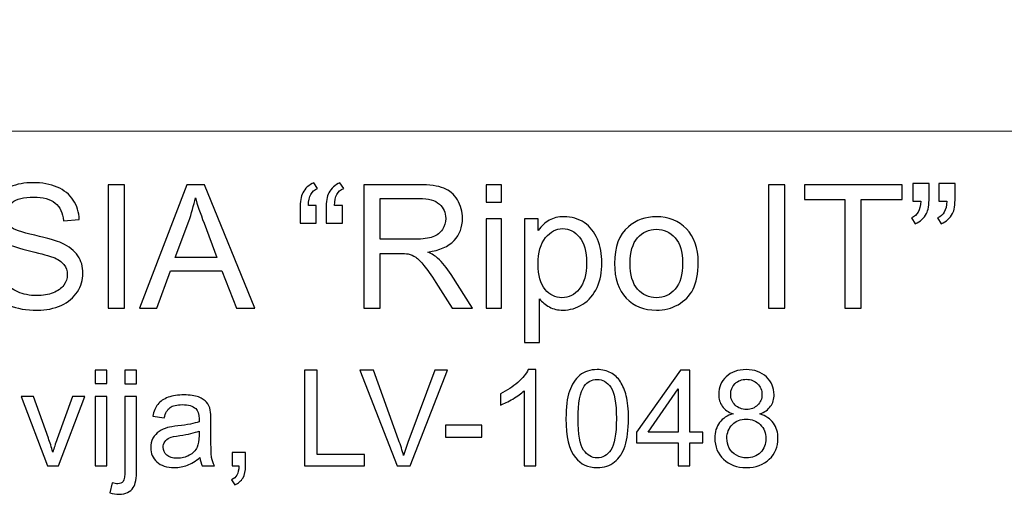
# Model space of a CAD drawing. Units: millimetres. Extents: x -148 to 148, y -105 to 105.
# Drawn here: x 109 to 128, y -76 to -67 of the extents above; entities that cross this region are included whole.
import ezdxf

# ---------------------------------------------------------------- set-up
doc = ezdxf.new("R2010")
doc.units = ezdxf.units.MM
doc.header["$MEASUREMENT"] = 0

msp = doc.modelspace()

# ---------------------------------------------------------------- linework, layer by layer
at = {"color": 250, "lineweight": 15}
for points, knots in [([(141.5001, 85.0001), (141.5001, 85.0001), (141.5001, -98.0001), (141.5001, -98.0001), (141.5001, -98.0001), (141.5001, -98.0001), (-141.5001, -98.0001), (-141.5001, -98.0001), (-141.5001, -98.0001), (-141.5001, -98.0001), (-141.5001, 85.0001), (-141.5001, 85.0001), (-141.5001, 85.0001), (-141.5001, 85.0001), (141.5001, 85.0001), (141.5001, 85.0001)], [0, 0, 0, 0, 0.25, 0.25, 0.25, 0.25, 0.5, 0.5, 0.5, 0.5, 0.75, 0.75, 0.75, 0.75, 1, 1, 1, 1]), ([(141.5001, -68.694), (141.5001, -68.694), (-21.6408, -68.694), (-21.6408, -68.694), (-21.6408, -68.694), (-21.6408, -68.694), (-21.6408, -98.0001), (-21.6408, -98.0001)], [0, 0, 0, 0, 0.5, 0.5, 0.5, 0.5, 1, 1, 1, 1])]:
    msp.add_open_spline(points, degree=3, knots=knots, dxfattribs=at)
at = {"color": 51}
for points, knots in [([(108.8484, -71.2247), (108.8484, -71.2247), (109.132, -71.1999), (109.132, -71.1999), (109.132, -71.1999), (109.1452, -71.3136), (109.1765, -71.4068), (109.2257, -71.4798), (109.2257, -71.4798), (109.2749, -71.5528), (109.3511, -71.6116), (109.4543, -71.6565), (109.4543, -71.6565), (109.5575, -71.7015), (109.6739, -71.7238), (109.803, -71.7238), (109.803, -71.7238), (109.9178, -71.7238), (110.0189, -71.7068), (110.1067, -71.673), (110.1067, -71.673), (110.1946, -71.6386), (110.2602, -71.592), (110.3031, -71.5327), (110.3031, -71.5327), (110.3459, -71.4729), (110.3676, -71.4084), (110.3676, -71.338), (110.3676, -71.338), (110.3676, -71.2666), (110.347, -71.2046), (110.3052, -71.1512), (110.3052, -71.1512), (110.2639, -71.0977), (110.1956, -71.0533), (110.1009, -71.0173), (110.1009, -71.0173), (110.0395, -70.9935), (109.9051, -70.9565), (109.6961, -70.9062), (109.6961, -70.9062), (109.4876, -70.8559), (109.341, -70.8088), (109.2574, -70.7644), (109.2574, -70.7644), (109.1489, -70.7078), (109.068, -70.6368), (109.0145, -70.5527), (109.0145, -70.5527), (108.9616, -70.4686), (108.9352, -70.3744), (108.9352, -70.2696), (108.9352, -70.2696), (108.9352, -70.1553), (108.9674, -70.0479), (109.0325, -69.9484), (109.0325, -69.9484), (109.0976, -69.8484), (109.1929, -69.7727), (109.3177, -69.7209), (109.3177, -69.7209), (109.4432, -69.6695), (109.5818, -69.6436), (109.7347, -69.6436), (109.7347, -69.6436), (109.9035, -69.6436), (110.0517, -69.6706), (110.1808, -69.7251), (110.1808, -69.7251), (110.3094, -69.7791), (110.4084, -69.859), (110.4777, -69.9643), (110.4777, -69.9643), (110.5465, -70.0696), (110.584, -70.1892), (110.5893, -70.3225), (110.5893, -70.3225), (110.5893, -70.3225), (110.3009, -70.3442), (110.3009, -70.3442), (110.3009, -70.3442), (110.2851, -70.2008), (110.2327, -70.0918), (110.1432, -70.0188), (110.1432, -70.0188), (110.0538, -69.9452), (109.9221, -69.9087), (109.7474, -69.9087), (109.7474, -69.9087), (109.5654, -69.9087), (109.4331, -69.942), (109.3495, -70.0087), (109.3495, -70.0087), (109.2664, -70.0754), (109.2246, -70.1558), (109.2246, -70.2495), (109.2246, -70.2495), (109.2246, -70.3315), (109.2542, -70.3987), (109.313, -70.4511), (109.313, -70.4511), (109.3712, -70.504), (109.522, -70.558), (109.7665, -70.613), (109.7665, -70.613), (110.011, -70.6686), (110.1787, -70.7167), (110.2697, -70.758), (110.2697, -70.758), (110.402, -70.8194), (110.4999, -70.8967), (110.5629, -70.9898), (110.5629, -70.9898), (110.6258, -71.0835), (110.6571, -71.1914), (110.6571, -71.3131), (110.6571, -71.3131), (110.6571, -71.4343), (110.6227, -71.5481), (110.5534, -71.655), (110.5534, -71.655), (110.484, -71.7619), (110.3845, -71.8449), (110.2549, -71.9047), (110.2549, -71.9047), (110.1253, -71.964), (109.9792, -71.9936), (109.8173, -71.9936), (109.8173, -71.9936), (109.6114, -71.9936), (109.4389, -71.964), (109.3003, -71.9037), (109.3003, -71.9037), (109.1611, -71.8439), (109.0521, -71.7539), (108.9727, -71.6333), (108.9727, -71.6333), (108.8939, -71.5131), (108.8521, -71.3766), (108.8484, -71.2247)], [0, 0, 0, 0, 0.0285714, 0.0285714, 0.0285714, 0.0285714, 0.0571429, 0.0571429, 0.0571429, 0.0571429, 0.0857143, 0.0857143, 0.0857143, 0.0857143, 0.1142857, 0.1142857, 0.1142857, 0.1142857, 0.1428571, 0.1428571, 0.1428571, 0.1428571, 0.1714286, 0.1714286, 0.1714286, 0.1714286, 0.2, 0.2, 0.2, 0.2, 0.2285714, 0.2285714, 0.2285714, 0.2285714, 0.2571429, 0.2571429, 0.2571429, 0.2571429, 0.2857143, 0.2857143, 0.2857143, 0.2857143, 0.3142857, 0.3142857, 0.3142857, 0.3142857, 0.3428571, 0.3428571, 0.3428571, 0.3428571, 0.3714286, 0.3714286, 0.3714286, 0.3714286, 0.4, 0.4, 0.4, 0.4, 0.4285714, 0.4285714, 0.4285714, 0.4285714, 0.4571429, 0.4571429, 0.4571429, 0.4571429, 0.4857143, 0.4857143, 0.4857143, 0.4857143, 0.5142857, 0.5142857, 0.5142857, 0.5142857, 0.5428571, 0.5428571, 0.5428571, 0.5428571, 0.5714286, 0.5714286, 0.5714286, 0.5714286, 0.6, 0.6, 0.6, 0.6, 0.6285714, 0.6285714, 0.6285714, 0.6285714, 0.6571429, 0.6571429, 0.6571429, 0.6571429, 0.6857143, 0.6857143, 0.6857143, 0.6857143, 0.7142857, 0.7142857, 0.7142857, 0.7142857, 0.7428571, 0.7428571, 0.7428571, 0.7428571, 0.7714286, 0.7714286, 0.7714286, 0.7714286, 0.8, 0.8, 0.8, 0.8, 0.8285714, 0.8285714, 0.8285714, 0.8285714, 0.8571429, 0.8571429, 0.8571429, 0.8571429, 0.8857143, 0.8857143, 0.8857143, 0.8857143, 0.9142857, 0.9142857, 0.9142857, 0.9142857, 0.9428571, 0.9428571, 0.9428571, 0.9428571, 0.9714286, 0.9714286, 0.9714286, 0.9714286, 1, 1, 1, 1]), ([(111.1195, -71.955), (111.1195, -71.955), (111.1195, -69.6822), (111.1195, -69.6822), (111.1195, -69.6822), (111.1195, -69.6822), (111.4201, -69.6822), (111.4201, -69.6822), (111.4201, -69.6822), (111.4201, -69.6822), (111.4201, -71.955), (111.4201, -71.955), (111.4201, -71.955), (111.4201, -71.955), (111.1195, -71.955), (111.1195, -71.955)], [0, 0, 0, 0, 0.25, 0.25, 0.25, 0.25, 0.5, 0.5, 0.5, 0.5, 0.75, 0.75, 0.75, 0.75, 1, 1, 1, 1]), ([(111.7005, -71.955), (111.7005, -71.955), (112.5737, -69.6822), (112.5737, -69.6822), (112.5737, -69.6822), (112.5737, -69.6822), (112.8975, -69.6822), (112.8975, -69.6822), (112.8975, -69.6822), (112.8975, -69.6822), (113.8278, -71.955), (113.8278, -71.955), (113.8278, -71.955), (113.8278, -71.955), (113.4849, -71.955), (113.4849, -71.955), (113.4849, -71.955), (113.4849, -71.955), (113.2198, -71.2666), (113.2198, -71.2666), (113.2198, -71.2666), (113.2198, -71.2666), (112.2694, -71.2666), (112.2694, -71.2666), (112.2694, -71.2666), (112.2694, -71.2666), (112.0202, -71.955), (112.0202, -71.955), (112.0202, -71.955), (112.0202, -71.955), (111.7005, -71.955), (111.7005, -71.955)], [0, 0, 0, 0, 0.125, 0.125, 0.125, 0.125, 0.25, 0.25, 0.25, 0.25, 0.375, 0.375, 0.375, 0.375, 0.5, 0.5, 0.5, 0.5, 0.625, 0.625, 0.625, 0.625, 0.75, 0.75, 0.75, 0.75, 0.875, 0.875, 0.875, 0.875, 1, 1, 1, 1]), ([(114.958, -70.0638), (114.958, -70.0638), (114.958, -70.3876), (114.958, -70.3876), (114.958, -70.3876), (114.958, -70.3876), (114.6585, -70.3876), (114.6585, -70.3876), (114.6585, -70.3876), (114.6585, -70.3876), (114.6585, -70.132), (114.6585, -70.132), (114.6585, -70.132), (114.6585, -69.9934), (114.6749, -69.8934), (114.7082, -69.8309), (114.7082, -69.8309), (114.7516, -69.7484), (114.8204, -69.6859), (114.9146, -69.6436), (114.9146, -69.6436), (114.9146, -69.6436), (114.9823, -69.7521), (114.9823, -69.7521), (114.9823, -69.7521), (114.9257, -69.7759), (114.8839, -69.8113), (114.8569, -69.8584), (114.8569, -69.8584), (114.8299, -69.905), (114.8151, -69.9738), (114.8119, -70.0638), (114.8119, -70.0638), (114.8119, -70.0638), (114.958, -70.0638), (114.958, -70.0638)], [0, 0, 0, 0, 0.1111111, 0.1111111, 0.1111111, 0.1111111, 0.2222222, 0.2222222, 0.2222222, 0.2222222, 0.3333333, 0.3333333, 0.3333333, 0.3333333, 0.4444444, 0.4444444, 0.4444444, 0.4444444, 0.5555556, 0.5555556, 0.5555556, 0.5555556, 0.6666667, 0.6666667, 0.6666667, 0.6666667, 0.7777778, 0.7777778, 0.7777778, 0.7777778, 0.8888889, 0.8888889, 0.8888889, 0.8888889, 1, 1, 1, 1]), ([(115.4385, -70.0638), (115.4385, -70.0638), (115.4385, -70.3876), (115.4385, -70.3876), (115.4385, -70.3876), (115.4385, -70.3876), (115.139, -70.3876), (115.139, -70.3876), (115.139, -70.3876), (115.139, -70.3876), (115.139, -70.132), (115.139, -70.132), (115.139, -70.132), (115.139, -69.9934), (115.1559, -69.8934), (115.1887, -69.8309), (115.1887, -69.8309), (115.2321, -69.7484), (115.3009, -69.6859), (115.3951, -69.6436), (115.3951, -69.6436), (115.3951, -69.6436), (115.4634, -69.7521), (115.4634, -69.7521), (115.4634, -69.7521), (115.4062, -69.7759), (115.3644, -69.8113), (115.3374, -69.8584), (115.3374, -69.8584), (115.311, -69.905), (115.2956, -69.9738), (115.2924, -70.0638), (115.2924, -70.0638), (115.2924, -70.0638), (115.4385, -70.0638), (115.4385, -70.0638)], [0, 0, 0, 0, 0.1111111, 0.1111111, 0.1111111, 0.1111111, 0.2222222, 0.2222222, 0.2222222, 0.2222222, 0.3333333, 0.3333333, 0.3333333, 0.3333333, 0.4444444, 0.4444444, 0.4444444, 0.4444444, 0.5555556, 0.5555556, 0.5555556, 0.5555556, 0.6666667, 0.6666667, 0.6666667, 0.6666667, 0.7777778, 0.7777778, 0.7777778, 0.7777778, 0.8888889, 0.8888889, 0.8888889, 0.8888889, 1, 1, 1, 1]), ([(115.837, -71.955), (115.837, -71.955), (115.837, -69.6822), (115.837, -69.6822), (115.837, -69.6822), (115.837, -69.6822), (116.8445, -69.6822), (116.8445, -69.6822), (116.8445, -69.6822), (117.0472, -69.6822), (117.2012, -69.7029), (117.3065, -69.7436), (117.3065, -69.7436), (117.4118, -69.7844), (117.4959, -69.8563), (117.5594, -69.9595), (117.5594, -69.9595), (117.6224, -70.0632), (117.6536, -70.1775), (117.6536, -70.3024), (117.6536, -70.3024), (117.6536, -70.4638), (117.6017, -70.5993), (117.497, -70.7099), (117.497, -70.7099), (117.3927, -70.8205), (117.2313, -70.8908), (117.0133, -70.921), (117.0133, -70.921), (117.0932, -70.9591), (117.1535, -70.9967), (117.1948, -71.0342), (117.1948, -71.0342), (117.2827, -71.1147), (117.3657, -71.2158), (117.4446, -71.3364), (117.4446, -71.3364), (117.4446, -71.3364), (117.8399, -71.955), (117.8399, -71.955), (117.8399, -71.955), (117.8399, -71.955), (117.4615, -71.955), (117.4615, -71.955), (117.4615, -71.955), (117.4615, -71.955), (117.1609, -71.4819), (117.1609, -71.4819), (117.1609, -71.4819), (117.0731, -71.3459), (117.0006, -71.2412), (116.9435, -71.1692), (116.9435, -71.1692), (116.8868, -71.0967), (116.836, -71.0459), (116.7911, -71.0173), (116.7911, -71.0173), (116.7461, -70.9882), (116.7006, -70.9681), (116.654, -70.9565), (116.654, -70.9565), (116.6196, -70.9496), (116.564, -70.9459), (116.4863, -70.9459), (116.4863, -70.9459), (116.4863, -70.9459), (116.1375, -70.9459), (116.1375, -70.9459), (116.1375, -70.9459), (116.1375, -70.9459), (116.1375, -71.955), (116.1375, -71.955), (116.1375, -71.955), (116.1375, -71.955), (115.837, -71.955), (115.837, -71.955)], [0, 0, 0, 0, 0.0526316, 0.0526316, 0.0526316, 0.0526316, 0.1052632, 0.1052632, 0.1052632, 0.1052632, 0.1578947, 0.1578947, 0.1578947, 0.1578947, 0.2105263, 0.2105263, 0.2105263, 0.2105263, 0.2631579, 0.2631579, 0.2631579, 0.2631579, 0.3157895, 0.3157895, 0.3157895, 0.3157895, 0.3684211, 0.3684211, 0.3684211, 0.3684211, 0.4210526, 0.4210526, 0.4210526, 0.4210526, 0.4736842, 0.4736842, 0.4736842, 0.4736842, 0.5263158, 0.5263158, 0.5263158, 0.5263158, 0.5789474, 0.5789474, 0.5789474, 0.5789474, 0.6315789, 0.6315789, 0.6315789, 0.6315789, 0.6842105, 0.6842105, 0.6842105, 0.6842105, 0.7368421, 0.7368421, 0.7368421, 0.7368421, 0.7894737, 0.7894737, 0.7894737, 0.7894737, 0.8421053, 0.8421053, 0.8421053, 0.8421053, 0.8947368, 0.8947368, 0.8947368, 0.8947368, 0.9473684, 0.9473684, 0.9473684, 0.9473684, 1, 1, 1, 1]), ([(118.0907, -70.0034), (118.0907, -70.0034), (118.0907, -69.6822), (118.0907, -69.6822), (118.0907, -69.6822), (118.0907, -69.6822), (118.3701, -69.6822), (118.3701, -69.6822), (118.3701, -69.6822), (118.3701, -69.6822), (118.3701, -70.0034), (118.3701, -70.0034), (118.3701, -70.0034), (118.3701, -70.0034), (118.0907, -70.0034), (118.0907, -70.0034)], [0, 0, 0, 0, 0.25, 0.25, 0.25, 0.25, 0.5, 0.5, 0.5, 0.5, 0.75, 0.75, 0.75, 0.75, 1, 1, 1, 1]), ([(123.2955, -71.955), (123.2955, -71.955), (123.2955, -69.6822), (123.2955, -69.6822), (123.2955, -69.6822), (123.2955, -69.6822), (123.5961, -69.6822), (123.5961, -69.6822), (123.5961, -69.6822), (123.5961, -69.6822), (123.5961, -71.955), (123.5961, -71.955), (123.5961, -71.955), (123.5961, -71.955), (123.2955, -71.955), (123.2955, -71.955)], [0, 0, 0, 0, 0.25, 0.25, 0.25, 0.25, 0.5, 0.5, 0.5, 0.5, 0.75, 0.75, 0.75, 0.75, 1, 1, 1, 1]), ([(124.7047, -71.955), (124.7047, -71.955), (124.7047, -69.9505), (124.7047, -69.9505), (124.7047, -69.9505), (124.7047, -69.9505), (123.9559, -69.9505), (123.9559, -69.9505), (123.9559, -69.9505), (123.9559, -69.9505), (123.9559, -69.6822), (123.9559, -69.6822), (123.9559, -69.6822), (123.9559, -69.6822), (125.7572, -69.6822), (125.7572, -69.6822), (125.7572, -69.6822), (125.7572, -69.6822), (125.7572, -69.9505), (125.7572, -69.9505), (125.7572, -69.9505), (125.7572, -69.9505), (125.0053, -69.9505), (125.0053, -69.9505), (125.0053, -69.9505), (125.0053, -69.9505), (125.0053, -71.955), (125.0053, -71.955), (125.0053, -71.955), (125.0053, -71.955), (124.7047, -71.955), (124.7047, -71.955)], [0, 0, 0, 0, 0.125, 0.125, 0.125, 0.125, 0.25, 0.25, 0.25, 0.25, 0.375, 0.375, 0.375, 0.375, 0.5, 0.5, 0.5, 0.5, 0.625, 0.625, 0.625, 0.625, 0.75, 0.75, 0.75, 0.75, 0.875, 0.875, 0.875, 0.875, 1, 1, 1, 1]), ([(125.9556, -69.9828), (125.9556, -69.9828), (125.9556, -69.6589), (125.9556, -69.6589), (125.9556, -69.6589), (125.9556, -69.6589), (126.2546, -69.6589), (126.2546, -69.6589), (126.2546, -69.6589), (126.2546, -69.6589), (126.2546, -69.9151), (126.2546, -69.9151), (126.2546, -69.9151), (126.2546, -70.0532), (126.2387, -70.1532), (126.207, -70.214), (126.207, -70.214), (126.1625, -70.2976), (126.0932, -70.3606), (125.999, -70.403), (125.999, -70.403), (125.999, -70.403), (125.9308, -70.2929), (125.9308, -70.2929), (125.9308, -70.2929), (125.9863, -70.2701), (126.0281, -70.2347), (126.0557, -70.1855), (126.0557, -70.1855), (126.0832, -70.1363), (126.098, -70.069), (126.1012, -69.9828), (126.1012, -69.9828), (126.1012, -69.9828), (125.9556, -69.9828), (125.9556, -69.9828)], [0, 0, 0, 0, 0.1111111, 0.1111111, 0.1111111, 0.1111111, 0.2222222, 0.2222222, 0.2222222, 0.2222222, 0.3333333, 0.3333333, 0.3333333, 0.3333333, 0.4444444, 0.4444444, 0.4444444, 0.4444444, 0.5555556, 0.5555556, 0.5555556, 0.5555556, 0.6666667, 0.6666667, 0.6666667, 0.6666667, 0.7777778, 0.7777778, 0.7777778, 0.7777778, 0.8888889, 0.8888889, 0.8888889, 0.8888889, 1, 1, 1, 1]), ([(126.4361, -69.9828), (126.4361, -69.9828), (126.4361, -69.6589), (126.4361, -69.6589), (126.4361, -69.6589), (126.4361, -69.6589), (126.7356, -69.6589), (126.7356, -69.6589), (126.7356, -69.6589), (126.7356, -69.6589), (126.7356, -69.9151), (126.7356, -69.9151), (126.7356, -69.9151), (126.7356, -70.0532), (126.7192, -70.1532), (126.6875, -70.214), (126.6875, -70.214), (126.643, -70.2976), (126.5737, -70.3606), (126.4795, -70.403), (126.4795, -70.403), (126.4795, -70.403), (126.4113, -70.2929), (126.4113, -70.2929), (126.4113, -70.2929), (126.4673, -70.2701), (126.5086, -70.2347), (126.5361, -70.1855), (126.5361, -70.1855), (126.5637, -70.1363), (126.579, -70.069), (126.5816, -69.9828), (126.5816, -69.9828), (126.5816, -69.9828), (126.4361, -69.9828), (126.4361, -69.9828)], [0, 0, 0, 0, 0.1111111, 0.1111111, 0.1111111, 0.1111111, 0.2222222, 0.2222222, 0.2222222, 0.2222222, 0.3333333, 0.3333333, 0.3333333, 0.3333333, 0.4444444, 0.4444444, 0.4444444, 0.4444444, 0.5555556, 0.5555556, 0.5555556, 0.5555556, 0.6666667, 0.6666667, 0.6666667, 0.6666667, 0.7777778, 0.7777778, 0.7777778, 0.7777778, 0.8888889, 0.8888889, 0.8888889, 0.8888889, 1, 1, 1, 1]), ([(112.3562, -71.0215), (112.3562, -71.0215), (113.1272, -71.0215), (113.1272, -71.0215), (113.1272, -71.0215), (113.1272, -71.0215), (112.8896, -70.3924), (112.8896, -70.3924), (112.8896, -70.3924), (112.8176, -70.2013), (112.7636, -70.0442), (112.7287, -69.9209), (112.7287, -69.9209), (112.6996, -70.0669), (112.6589, -70.2114), (112.6059, -70.3553), (112.6059, -70.3553), (112.6059, -70.3553), (112.3562, -71.0215), (112.3562, -71.0215)], [0, 0, 0, 0, 0.2, 0.2, 0.2, 0.2, 0.4, 0.4, 0.4, 0.4, 0.6, 0.6, 0.6, 0.6, 0.8, 0.8, 0.8, 0.8, 1, 1, 1, 1]), ([(116.1375, -70.6855), (116.1375, -70.6855), (116.7842, -70.6855), (116.7842, -70.6855), (116.7842, -70.6855), (116.9212, -70.6855), (117.0292, -70.6712), (117.1064, -70.6427), (117.1064, -70.6427), (117.1842, -70.6141), (117.243, -70.5686), (117.2832, -70.5061), (117.2832, -70.5061), (117.3234, -70.4437), (117.3435, -70.376), (117.3435, -70.3024), (117.3435, -70.3024), (117.3435, -70.195), (117.3049, -70.1066), (117.2266, -70.0373), (117.2266, -70.0373), (117.1488, -69.968), (117.0255, -69.9336), (116.8567, -69.9336), (116.8567, -69.9336), (116.8567, -69.9336), (116.1375, -69.9336), (116.1375, -69.9336), (116.1375, -69.9336), (116.1375, -69.9336), (116.1375, -70.6855), (116.1375, -70.6855)], [0, 0, 0, 0, 0.125, 0.125, 0.125, 0.125, 0.25, 0.25, 0.25, 0.25, 0.375, 0.375, 0.375, 0.375, 0.5, 0.5, 0.5, 0.5, 0.625, 0.625, 0.625, 0.625, 0.75, 0.75, 0.75, 0.75, 0.875, 0.875, 0.875, 0.875, 1, 1, 1, 1]), ([(118.0907, -71.955), (118.0907, -71.955), (118.0907, -70.3088), (118.0907, -70.3088), (118.0907, -70.3088), (118.0907, -70.3088), (118.3701, -70.3088), (118.3701, -70.3088), (118.3701, -70.3088), (118.3701, -70.3088), (118.3701, -71.955), (118.3701, -71.955), (118.3701, -71.955), (118.3701, -71.955), (118.0907, -71.955), (118.0907, -71.955)], [0, 0, 0, 0, 0.25, 0.25, 0.25, 0.25, 0.5, 0.5, 0.5, 0.5, 0.75, 0.75, 0.75, 0.75, 1, 1, 1, 1]), ([(118.7951, -72.5858), (118.7951, -72.5858), (118.7951, -70.3088), (118.7951, -70.3088), (118.7951, -70.3088), (118.7951, -70.3088), (119.0491, -70.3088), (119.0491, -70.3088), (119.0491, -70.3088), (119.0491, -70.3088), (119.0491, -70.5225), (119.0491, -70.5225), (119.0491, -70.5225), (119.1088, -70.4389), (119.1766, -70.376), (119.2523, -70.3342), (119.2523, -70.3342), (119.3274, -70.2924), (119.4189, -70.2712), (119.5264, -70.2712), (119.5264, -70.2712), (119.6671, -70.2712), (119.7909, -70.3077), (119.8984, -70.3797), (119.8984, -70.3797), (120.0063, -70.4522), (120.0873, -70.5543), (120.1418, -70.6861), (120.1418, -70.6861), (120.1968, -70.8178), (120.2243, -70.9623), (120.2243, -71.1194), (120.2243, -71.1194), (120.2243, -71.2877), (120.1942, -71.4396), (120.1333, -71.5745), (120.1333, -71.5745), (120.073, -71.7095), (119.9851, -71.8127), (119.8698, -71.8846), (119.8698, -71.8846), (119.7544, -71.9561), (119.6333, -71.992), (119.5063, -71.992), (119.5063, -71.992), (119.4131, -71.992), (119.33, -71.9725), (119.256, -71.9333), (119.256, -71.9333), (119.1819, -71.8941), (119.1215, -71.8444), (119.0739, -71.7846), (119.0739, -71.7846), (119.0739, -71.7846), (119.0739, -72.5858), (119.0739, -72.5858), (119.0739, -72.5858), (119.0739, -72.5858), (118.7951, -72.5858), (118.7951, -72.5858)], [0, 0, 0, 0, 0.0666667, 0.0666667, 0.0666667, 0.0666667, 0.1333333, 0.1333333, 0.1333333, 0.1333333, 0.2, 0.2, 0.2, 0.2, 0.2666667, 0.2666667, 0.2666667, 0.2666667, 0.3333333, 0.3333333, 0.3333333, 0.3333333, 0.4, 0.4, 0.4, 0.4, 0.4666667, 0.4666667, 0.4666667, 0.4666667, 0.5333333, 0.5333333, 0.5333333, 0.5333333, 0.6, 0.6, 0.6, 0.6, 0.6666667, 0.6666667, 0.6666667, 0.6666667, 0.7333333, 0.7333333, 0.7333333, 0.7333333, 0.8, 0.8, 0.8, 0.8, 0.8666667, 0.8666667, 0.8666667, 0.8666667, 0.9333333, 0.9333333, 0.9333333, 0.9333333, 1, 1, 1, 1]), ([(120.4566, -71.1316), (120.4566, -70.8268), (120.5413, -70.6009), (120.7111, -70.4543), (120.7111, -70.4543), (120.8524, -70.3326), (121.0249, -70.2712), (121.2287, -70.2712), (121.2287, -70.2712), (121.4551, -70.2712), (121.6404, -70.3453), (121.7838, -70.494), (121.7838, -70.494), (121.9277, -70.6421), (121.9991, -70.8469), (121.9991, -71.1083), (121.9991, -71.1083), (121.9991, -71.3205), (121.9674, -71.4872), (121.9039, -71.6084), (121.9039, -71.6084), (121.8404, -71.7301), (121.7478, -71.8243), (121.6266, -71.8915), (121.6266, -71.8915), (121.5049, -71.9587), (121.3726, -71.992), (121.2287, -71.992), (121.2287, -71.992), (120.9985, -71.992), (120.8122, -71.9185), (120.6699, -71.7703), (120.6699, -71.7703), (120.5275, -71.6227), (120.4566, -71.41), (120.4566, -71.1316)], [0, 0, 0, 0, 0.1111111, 0.1111111, 0.1111111, 0.1111111, 0.2222222, 0.2222222, 0.2222222, 0.2222222, 0.3333333, 0.3333333, 0.3333333, 0.3333333, 0.4444444, 0.4444444, 0.4444444, 0.4444444, 0.5555556, 0.5555556, 0.5555556, 0.5555556, 0.6666667, 0.6666667, 0.6666667, 0.6666667, 0.7777778, 0.7777778, 0.7777778, 0.7777778, 0.8888889, 0.8888889, 0.8888889, 0.8888889, 1, 1, 1, 1]), ([(119.0475, -71.1411), (119.0475, -71.3528), (119.0903, -71.5094), (119.1761, -71.611), (119.1761, -71.611), (119.2618, -71.7121), (119.366, -71.7629), (119.4877, -71.7629), (119.4877, -71.7629), (119.6116, -71.7629), (119.7179, -71.7105), (119.8063, -71.6052), (119.8063, -71.6052), (119.8947, -71.5004), (119.9391, -71.338), (119.9391, -71.1179), (119.9391, -71.1179), (119.9391, -70.9078), (119.8957, -70.7511), (119.8095, -70.6464), (119.8095, -70.6464), (119.7232, -70.5421), (119.62, -70.4897), (119.5004, -70.4897), (119.5004, -70.4897), (119.3814, -70.4897), (119.2761, -70.5453), (119.1845, -70.6564), (119.1845, -70.6564), (119.093, -70.7675), (119.0475, -70.9295), (119.0475, -71.1411)], [0, 0, 0, 0, 0.125, 0.125, 0.125, 0.125, 0.25, 0.25, 0.25, 0.25, 0.375, 0.375, 0.375, 0.375, 0.5, 0.5, 0.5, 0.5, 0.625, 0.625, 0.625, 0.625, 0.75, 0.75, 0.75, 0.75, 0.875, 0.875, 0.875, 0.875, 1, 1, 1, 1]), ([(120.7434, -71.1316), (120.7434, -71.3428), (120.7895, -71.5004), (120.8815, -71.6052), (120.8815, -71.6052), (120.9736, -71.7105), (121.0895, -71.7629), (121.2287, -71.7629), (121.2287, -71.7629), (121.3673, -71.7629), (121.4827, -71.71), (121.5747, -71.6047), (121.5747, -71.6047), (121.6663, -71.4994), (121.7123, -71.3385), (121.7123, -71.1226), (121.7123, -71.1226), (121.7123, -70.9189), (121.6663, -70.7644), (121.5737, -70.6596), (121.5737, -70.6596), (121.4811, -70.5548), (121.3662, -70.5024), (121.2287, -70.5024), (121.2287, -70.5024), (121.0895, -70.5024), (120.9736, -70.5548), (120.8815, -70.6591), (120.8815, -70.6591), (120.7895, -70.7633), (120.7434, -70.921), (120.7434, -71.1316)], [0, 0, 0, 0, 0.125, 0.125, 0.125, 0.125, 0.25, 0.25, 0.25, 0.25, 0.375, 0.375, 0.375, 0.375, 0.5, 0.5, 0.5, 0.5, 0.625, 0.625, 0.625, 0.625, 0.75, 0.75, 0.75, 0.75, 0.875, 0.875, 0.875, 0.875, 1, 1, 1, 1]), ([(110.8823, -73.3453), (110.8823, -73.3453), (110.8823, -73.0955), (110.8823, -73.0955), (110.8823, -73.0955), (110.8823, -73.0955), (111.0996, -73.0955), (111.0996, -73.0955), (111.0996, -73.0955), (111.0996, -73.0955), (111.0996, -73.3453), (111.0996, -73.3453), (111.0996, -73.3453), (111.0996, -73.3453), (110.8823, -73.3453), (110.8823, -73.3453)], [0, 0, 0, 0, 0.25, 0.25, 0.25, 0.25, 0.5, 0.5, 0.5, 0.5, 0.75, 0.75, 0.75, 0.75, 1, 1, 1, 1]), ([(111.4288, -73.3474), (111.4288, -73.3474), (111.4288, -73.0955), (111.4288, -73.0955), (111.4288, -73.0955), (111.4288, -73.0955), (111.6457, -73.0955), (111.6457, -73.0955), (111.6457, -73.0955), (111.6457, -73.0955), (111.6457, -73.3474), (111.6457, -73.3474), (111.6457, -73.3474), (111.6457, -73.3474), (111.4288, -73.3474), (111.4288, -73.3474)], [0, 0, 0, 0, 0.25, 0.25, 0.25, 0.25, 0.5, 0.5, 0.5, 0.5, 0.75, 0.75, 0.75, 0.75, 1, 1, 1, 1]), ([(114.742, -74.8632), (114.742, -74.8632), (114.742, -73.0955), (114.742, -73.0955), (114.742, -73.0955), (114.742, -73.0955), (114.9762, -73.0955), (114.9762, -73.0955), (114.9762, -73.0955), (114.9762, -73.0955), (114.9762, -74.6545), (114.9762, -74.6545), (114.9762, -74.6545), (114.9762, -74.6545), (115.8466, -74.6545), (115.8466, -74.6545), (115.8466, -74.6545), (115.8466, -74.6545), (115.8466, -74.8632), (115.8466, -74.8632), (115.8466, -74.8632), (115.8466, -74.8632), (114.742, -74.8632), (114.742, -74.8632)], [0, 0, 0, 0, 0.1666667, 0.1666667, 0.1666667, 0.1666667, 0.3333333, 0.3333333, 0.3333333, 0.3333333, 0.5, 0.5, 0.5, 0.5, 0.6666667, 0.6666667, 0.6666667, 0.6666667, 0.8333333, 0.8333333, 0.8333333, 0.8333333, 1, 1, 1, 1]), ([(116.4471, -74.8632), (116.4471, -74.8632), (115.7623, -73.0955), (115.7623, -73.0955), (115.7623, -73.0955), (115.7623, -73.0955), (116.0158, -73.0955), (116.0158, -73.0955), (116.0158, -73.0955), (116.0158, -73.0955), (116.4751, -74.3796), (116.4751, -74.3796), (116.4751, -74.3796), (116.5122, -74.4825), (116.543, -74.5792), (116.5677, -74.6689), (116.5677, -74.6689), (116.5953, -74.5726), (116.627, -74.4763), (116.6632, -74.3796), (116.6632, -74.3796), (116.6632, -74.3796), (117.1406, -73.0955), (117.1406, -73.0955), (117.1406, -73.0955), (117.1406, -73.0955), (117.3793, -73.0955), (117.3793, -73.0955), (117.3793, -73.0955), (117.3793, -73.0955), (116.6871, -74.8632), (116.6871, -74.8632), (116.6871, -74.8632), (116.6871, -74.8632), (116.4471, -74.8632), (116.4471, -74.8632)], [0, 0, 0, 0, 0.1111111, 0.1111111, 0.1111111, 0.1111111, 0.2222222, 0.2222222, 0.2222222, 0.2222222, 0.3333333, 0.3333333, 0.3333333, 0.3333333, 0.4444444, 0.4444444, 0.4444444, 0.4444444, 0.5555556, 0.5555556, 0.5555556, 0.5555556, 0.6666667, 0.6666667, 0.6666667, 0.6666667, 0.7777778, 0.7777778, 0.7777778, 0.7777778, 0.8888889, 0.8888889, 0.8888889, 0.8888889, 1, 1, 1, 1]), ([(119.0047, -74.8632), (119.0047, -74.8632), (118.7878, -74.8632), (118.7878, -74.8632), (118.7878, -74.8632), (118.7878, -74.8632), (118.7878, -73.4803), (118.7878, -73.4803), (118.7878, -73.4803), (118.7355, -73.5301), (118.6672, -73.5799), (118.5824, -73.6297), (118.5824, -73.6297), (118.4972, -73.6795), (118.421, -73.717), (118.3536, -73.7417), (118.3536, -73.7417), (118.3536, -73.7417), (118.3536, -73.5322), (118.3536, -73.5322), (118.3536, -73.5322), (118.475, -73.475), (118.5811, -73.4058), (118.6721, -73.3248), (118.6721, -73.3248), (118.7627, -73.2433), (118.8273, -73.1647), (118.8651, -73.0881), (118.8651, -73.0881), (118.8651, -73.0881), (119.0047, -73.0881), (119.0047, -73.0881), (119.0047, -73.0881), (119.0047, -73.0881), (119.0047, -74.8632), (119.0047, -74.8632)], [0, 0, 0, 0, 0.1111111, 0.1111111, 0.1111111, 0.1111111, 0.2222222, 0.2222222, 0.2222222, 0.2222222, 0.3333333, 0.3333333, 0.3333333, 0.3333333, 0.4444444, 0.4444444, 0.4444444, 0.4444444, 0.5555556, 0.5555556, 0.5555556, 0.5555556, 0.6666667, 0.6666667, 0.6666667, 0.6666667, 0.7777778, 0.7777778, 0.7777778, 0.7777778, 0.8888889, 0.8888889, 0.8888889, 0.8888889, 1, 1, 1, 1]), ([(119.5607, -73.9915), (119.5607, -73.7824), (119.5821, -73.6141), (119.6253, -73.4869), (119.6253, -73.4869), (119.6681, -73.3593), (119.7323, -73.261), (119.8171, -73.1918), (119.8171, -73.1918), (119.9019, -73.1227), (120.0085, -73.0881), (120.1369, -73.0881), (120.1369, -73.0881), (120.2319, -73.0881), (120.3151, -73.1075), (120.3867, -73.1457), (120.3867, -73.1457), (120.4583, -73.1836), (120.5172, -73.2387), (120.5641, -73.3108), (120.5641, -73.3108), (120.6106, -73.3828), (120.6472, -73.4705), (120.6736, -73.5738), (120.6736, -73.5738), (120.7003, -73.6771), (120.7135, -73.8162), (120.7135, -73.9915), (120.7135, -73.9915), (120.7135, -74.1989), (120.6921, -74.366), (120.6497, -74.4936), (120.6497, -74.4936), (120.6069, -74.6212), (120.5431, -74.7196), (120.4583, -74.7891), (120.4583, -74.7891), (120.3735, -74.8587), (120.2665, -74.8932), (120.1369, -74.8932), (120.1369, -74.8932), (119.9665, -74.8932), (119.8327, -74.8323), (119.7356, -74.7101), (119.7356, -74.7101), (119.6191, -74.5632), (119.5607, -74.3232), (119.5607, -73.9915)], [0, 0, 0, 0, 0.0833333, 0.0833333, 0.0833333, 0.0833333, 0.1666667, 0.1666667, 0.1666667, 0.1666667, 0.25, 0.25, 0.25, 0.25, 0.3333333, 0.3333333, 0.3333333, 0.3333333, 0.4166667, 0.4166667, 0.4166667, 0.4166667, 0.5, 0.5, 0.5, 0.5, 0.5833333, 0.5833333, 0.5833333, 0.5833333, 0.6666667, 0.6666667, 0.6666667, 0.6666667, 0.75, 0.75, 0.75, 0.75, 0.8333333, 0.8333333, 0.8333333, 0.8333333, 0.9166667, 0.9166667, 0.9166667, 0.9166667, 1, 1, 1, 1]), ([(121.6296, -74.8632), (121.6296, -74.8632), (121.6296, -74.4401), (121.6296, -74.4401), (121.6296, -74.4401), (121.6296, -74.4401), (120.8629, -74.4401), (120.8629, -74.4401), (120.8629, -74.4401), (120.8629, -74.4401), (120.8629, -74.2409), (120.8629, -74.2409), (120.8629, -74.2409), (120.8629, -74.2409), (121.6695, -73.0955), (121.6695, -73.0955), (121.6695, -73.0955), (121.6695, -73.0955), (121.8469, -73.0955), (121.8469, -73.0955), (121.8469, -73.0955), (121.8469, -73.0955), (121.8469, -74.2409), (121.8469, -74.2409), (121.8469, -74.2409), (121.8469, -74.2409), (122.0856, -74.2409), (122.0856, -74.2409), (122.0856, -74.2409), (122.0856, -74.2409), (122.0856, -74.4401), (122.0856, -74.4401), (122.0856, -74.4401), (122.0856, -74.4401), (121.8469, -74.4401), (121.8469, -74.4401), (121.8469, -74.4401), (121.8469, -74.4401), (121.8469, -74.8632), (121.8469, -74.8632), (121.8469, -74.8632), (121.8469, -74.8632), (121.6296, -74.8632), (121.6296, -74.8632)], [0, 0, 0, 0, 0.0909091, 0.0909091, 0.0909091, 0.0909091, 0.1818182, 0.1818182, 0.1818182, 0.1818182, 0.2727273, 0.2727273, 0.2727273, 0.2727273, 0.3636364, 0.3636364, 0.3636364, 0.3636364, 0.4545455, 0.4545455, 0.4545455, 0.4545455, 0.5454545, 0.5454545, 0.5454545, 0.5454545, 0.6363636, 0.6363636, 0.6363636, 0.6363636, 0.7272727, 0.7272727, 0.7272727, 0.7272727, 0.8181818, 0.8181818, 0.8181818, 0.8181818, 0.9090909, 0.9090909, 0.9090909, 0.9090909, 1, 1, 1, 1]), ([(122.6417, -73.9047), (122.5515, -73.8717), (122.4849, -73.8248), (122.4412, -73.7635), (122.4412, -73.7635), (122.398, -73.7026), (122.3762, -73.6293), (122.3762, -73.5441), (122.3762, -73.5441), (122.3762, -73.4153), (122.4223, -73.3075), (122.5149, -73.2198), (122.5149, -73.2198), (122.6075, -73.1322), (122.7302, -73.0881), (122.8837, -73.0881), (122.8837, -73.0881), (123.038, -73.0881), (123.1623, -73.133), (123.2566, -73.2227), (123.2566, -73.2227), (123.3504, -73.3124), (123.3973, -73.4215), (123.3973, -73.5503), (123.3973, -73.5503), (123.3973, -73.6322), (123.3759, -73.7034), (123.3331, -73.7643), (123.3331, -73.7643), (123.2899, -73.8248), (123.2249, -73.8717), (123.1372, -73.9047), (123.1372, -73.9047), (123.2454, -73.9401), (123.3282, -73.9969), (123.385, -74.0759), (123.385, -74.0759), (123.4413, -74.1545), (123.4697, -74.2487), (123.4697, -74.3578), (123.4697, -74.3578), (123.4697, -74.5093), (123.4162, -74.636), (123.3096, -74.7389), (123.3096, -74.7389), (123.2026, -74.8418), (123.0619, -74.8932), (122.8874, -74.8932), (122.8874, -74.8932), (122.7129, -74.8932), (122.5725, -74.8418), (122.4655, -74.7385), (122.4655, -74.7385), (122.3585, -74.6352), (122.305, -74.5064), (122.305, -74.352), (122.305, -74.352), (122.305, -74.2372), (122.3342, -74.1409), (122.3927, -74.0631), (122.3927, -74.0631), (122.4507, -73.9857), (122.5338, -73.9326), (122.6417, -73.9047)], [0, 0, 0, 0, 0.0625, 0.0625, 0.0625, 0.0625, 0.125, 0.125, 0.125, 0.125, 0.1875, 0.1875, 0.1875, 0.1875, 0.25, 0.25, 0.25, 0.25, 0.3125, 0.3125, 0.3125, 0.3125, 0.375, 0.375, 0.375, 0.375, 0.4375, 0.4375, 0.4375, 0.4375, 0.5, 0.5, 0.5, 0.5, 0.5625, 0.5625, 0.5625, 0.5625, 0.625, 0.625, 0.625, 0.625, 0.6875, 0.6875, 0.6875, 0.6875, 0.75, 0.75, 0.75, 0.75, 0.8125, 0.8125, 0.8125, 0.8125, 0.875, 0.875, 0.875, 0.875, 0.9375, 0.9375, 0.9375, 0.9375, 1, 1, 1, 1]), ([(119.7837, -73.9915), (119.7837, -74.2817), (119.8179, -74.4747), (119.8858, -74.571), (119.8858, -74.571), (119.9537, -74.6669), (120.0373, -74.715), (120.1369, -74.715), (120.1369, -74.715), (120.2369, -74.715), (120.3204, -74.6665), (120.3883, -74.5702), (120.3883, -74.5702), (120.4562, -74.4739), (120.4904, -74.2808), (120.4904, -73.9915), (120.4904, -73.9915), (120.4904, -73.7005), (120.4562, -73.5071), (120.3883, -73.4116), (120.3883, -73.4116), (120.3204, -73.3157), (120.2361, -73.268), (120.1348, -73.268), (120.1348, -73.268), (120.0348, -73.268), (119.9554, -73.3104), (119.8957, -73.3947), (119.8957, -73.3947), (119.8212, -73.5021), (119.7837, -73.7013), (119.7837, -73.9915)], [0, 0, 0, 0, 0.125, 0.125, 0.125, 0.125, 0.25, 0.25, 0.25, 0.25, 0.375, 0.375, 0.375, 0.375, 0.5, 0.5, 0.5, 0.5, 0.625, 0.625, 0.625, 0.625, 0.75, 0.75, 0.75, 0.75, 0.875, 0.875, 0.875, 0.875, 1, 1, 1, 1]), ([(122.598, -73.5367), (122.598, -73.6203), (122.6252, -73.6886), (122.6787, -73.7417), (122.6787, -73.7417), (122.7326, -73.7948), (122.8026, -73.8215), (122.8886, -73.8215), (122.8886, -73.8215), (122.9722, -73.8215), (123.0409, -73.7952), (123.0944, -73.7425), (123.0944, -73.7425), (123.1479, -73.6898), (123.1742, -73.6252), (123.1742, -73.5491), (123.1742, -73.5491), (123.1742, -73.4692), (123.1471, -73.4025), (123.0919, -73.3482), (123.0919, -73.3482), (123.0368, -73.2939), (122.9685, -73.2667), (122.8861, -73.2667), (122.8861, -73.2667), (122.8034, -73.2667), (122.7347, -73.2935), (122.6799, -73.3462), (122.6799, -73.3462), (122.6252, -73.3993), (122.598, -73.4631), (122.598, -73.5367)], [0, 0, 0, 0, 0.125, 0.125, 0.125, 0.125, 0.25, 0.25, 0.25, 0.25, 0.375, 0.375, 0.375, 0.375, 0.5, 0.5, 0.5, 0.5, 0.625, 0.625, 0.625, 0.625, 0.75, 0.75, 0.75, 0.75, 0.875, 0.875, 0.875, 0.875, 1, 1, 1, 1]), ([(121.6296, -74.2409), (121.6296, -74.2409), (121.6296, -73.4441), (121.6296, -73.4441), (121.6296, -73.4441), (121.6296, -73.4441), (121.0765, -74.2409), (121.0765, -74.2409), (121.0765, -74.2409), (121.0765, -74.2409), (121.6296, -74.2409), (121.6296, -74.2409)], [0, 0, 0, 0, 0.3333333, 0.3333333, 0.3333333, 0.3333333, 0.6666667, 0.6666667, 0.6666667, 0.6666667, 1, 1, 1, 1]), ([(110.0024, -74.8632), (110.0024, -74.8632), (109.5151, -73.5828), (109.5151, -73.5828), (109.5151, -73.5828), (109.5151, -73.5828), (109.7443, -73.5828), (109.7443, -73.5828), (109.7443, -73.5828), (109.7443, -73.5828), (110.0192, -74.3496), (110.0192, -74.3496), (110.0192, -74.3496), (110.0489, -74.4323), (110.076, -74.5183), (110.1012, -74.6076), (110.1012, -74.6076), (110.1205, -74.5401), (110.1472, -74.459), (110.1818, -74.364), (110.1818, -74.364), (110.1818, -74.364), (110.4666, -73.5828), (110.4666, -73.5828), (110.4666, -73.5828), (110.4666, -73.5828), (110.6897, -73.5828), (110.6897, -73.5828), (110.6897, -73.5828), (110.6897, -73.5828), (110.2049, -74.8632), (110.2049, -74.8632), (110.2049, -74.8632), (110.2049, -74.8632), (110.0024, -74.8632), (110.0024, -74.8632)], [0, 0, 0, 0, 0.1111111, 0.1111111, 0.1111111, 0.1111111, 0.2222222, 0.2222222, 0.2222222, 0.2222222, 0.3333333, 0.3333333, 0.3333333, 0.3333333, 0.4444444, 0.4444444, 0.4444444, 0.4444444, 0.5555556, 0.5555556, 0.5555556, 0.5555556, 0.6666667, 0.6666667, 0.6666667, 0.6666667, 0.7777778, 0.7777778, 0.7777778, 0.7777778, 0.8888889, 0.8888889, 0.8888889, 0.8888889, 1, 1, 1, 1]), ([(110.8823, -74.8632), (110.8823, -74.8632), (110.8823, -73.5828), (110.8823, -73.5828), (110.8823, -73.5828), (110.8823, -73.5828), (111.0996, -73.5828), (111.0996, -73.5828), (111.0996, -73.5828), (111.0996, -73.5828), (111.0996, -74.8632), (111.0996, -74.8632), (111.0996, -74.8632), (111.0996, -74.8632), (110.8823, -74.8632), (110.8823, -74.8632)], [0, 0, 0, 0, 0.25, 0.25, 0.25, 0.25, 0.5, 0.5, 0.5, 0.5, 0.75, 0.75, 0.75, 0.75, 1, 1, 1, 1]), ([(111.1539, -75.36), (111.1539, -75.36), (111.1947, -75.1756), (111.1947, -75.1756), (111.1947, -75.1756), (111.2383, -75.1867), (111.2725, -75.1925), (111.2971, -75.1925), (111.2971, -75.1925), (111.3416, -75.1925), (111.3745, -75.1776), (111.3959, -75.1484), (111.3959, -75.1484), (111.4177, -75.1192), (111.4288, -75.0455), (111.4288, -74.9282), (111.4288, -74.9282), (111.4288, -74.9282), (111.4288, -73.5828), (111.4288, -73.5828), (111.4288, -73.5828), (111.4288, -73.5828), (111.6457, -73.5828), (111.6457, -73.5828), (111.6457, -73.5828), (111.6457, -73.5828), (111.6457, -74.9332), (111.6457, -74.9332), (111.6457, -74.9332), (111.6457, -75.0908), (111.6252, -75.2003), (111.5844, -75.2624), (111.5844, -75.2624), (111.5321, -75.3427), (111.4453, -75.383), (111.3239, -75.383), (111.3239, -75.383), (111.265, -75.383), (111.2082, -75.3752), (111.1539, -75.36)], [0, 0, 0, 0, 0.1, 0.1, 0.1, 0.1, 0.2, 0.2, 0.2, 0.2, 0.3, 0.3, 0.3, 0.3, 0.4, 0.4, 0.4, 0.4, 0.5, 0.5, 0.5, 0.5, 0.6, 0.6, 0.6, 0.6, 0.7, 0.7, 0.7, 0.7, 0.8, 0.8, 0.8, 0.8, 0.9, 0.9, 0.9, 0.9, 1, 1, 1, 1]), ([(112.8142, -74.7052), (112.7335, -74.7735), (112.6561, -74.8216), (112.582, -74.85), (112.582, -74.85), (112.5075, -74.878), (112.4277, -74.892), (112.3425, -74.892), (112.3425, -74.892), (112.2017, -74.892), (112.0939, -74.8578), (112.0182, -74.7891), (112.0182, -74.7891), (111.9429, -74.7204), (111.905, -74.6323), (111.905, -74.5257), (111.905, -74.5257), (111.905, -74.4627), (111.919, -74.4055), (111.9478, -74.3537), (111.9478, -74.3537), (111.9762, -74.3018), (112.0137, -74.2603), (112.0598, -74.229), (112.0598, -74.229), (112.1063, -74.1977), (112.1581, -74.1738), (112.2162, -74.1578), (112.2162, -74.1578), (112.2585, -74.1467), (112.3228, -74.1356), (112.4088, -74.1253), (112.4088, -74.1253), (112.5841, -74.1043), (112.7133, -74.0796), (112.7961, -74.0504), (112.7961, -74.0504), (112.7969, -74.0207), (112.7973, -74.0018), (112.7973, -73.994), (112.7973, -73.994), (112.7973, -73.9055), (112.7767, -73.8429), (112.7356, -73.8071), (112.7356, -73.8071), (112.6804, -73.7577), (112.5977, -73.7334), (112.4886, -73.7334), (112.4886, -73.7334), (112.3865, -73.7334), (112.3112, -73.7511), (112.2622, -73.787), (112.2622, -73.787), (112.2137, -73.8228), (112.1779, -73.8861), (112.1544, -73.9771), (112.1544, -73.9771), (112.1544, -73.9771), (111.9425, -73.9479), (111.9425, -73.9479), (111.9425, -73.9479), (111.9618, -73.8573), (111.9935, -73.7837), (112.0375, -73.7281), (112.0375, -73.7281), (112.0816, -73.6721), (112.1458, -73.6289), (112.2293, -73.5989), (112.2293, -73.5989), (112.3129, -73.5688), (112.4096, -73.5536), (112.5199, -73.5536), (112.5199, -73.5536), (112.6294, -73.5536), (112.7179, -73.5668), (112.7862, -73.5923), (112.7862, -73.5923), (112.8545, -73.6182), (112.9047, -73.6503), (112.9372, -73.6894), (112.9372, -73.6894), (112.9693, -73.7285), (112.9915, -73.7775), (113.0047, -73.8372), (113.0047, -73.8372), (113.0117, -73.8742), (113.0154, -73.9409), (113.0154, -74.0372), (113.0154, -74.0372), (113.0154, -74.0372), (113.0154, -74.3265), (113.0154, -74.3265), (113.0154, -74.3265), (113.0154, -74.5286), (113.0199, -74.6562), (113.0294, -74.7093), (113.0294, -74.7093), (113.0385, -74.7628), (113.057, -74.8142), (113.0841, -74.8632), (113.0841, -74.8632), (113.0841, -74.8632), (112.8574, -74.8632), (112.8574, -74.8632), (112.8574, -74.8632), (112.8352, -74.8183), (112.8203, -74.7657), (112.8142, -74.7052)], [0, 0, 0, 0, 0.037037, 0.037037, 0.037037, 0.037037, 0.0740741, 0.0740741, 0.0740741, 0.0740741, 0.1111111, 0.1111111, 0.1111111, 0.1111111, 0.1481481, 0.1481481, 0.1481481, 0.1481481, 0.1851852, 0.1851852, 0.1851852, 0.1851852, 0.2222222, 0.2222222, 0.2222222, 0.2222222, 0.2592593, 0.2592593, 0.2592593, 0.2592593, 0.2962963, 0.2962963, 0.2962963, 0.2962963, 0.3333333, 0.3333333, 0.3333333, 0.3333333, 0.3703704, 0.3703704, 0.3703704, 0.3703704, 0.4074074, 0.4074074, 0.4074074, 0.4074074, 0.4444444, 0.4444444, 0.4444444, 0.4444444, 0.4814815, 0.4814815, 0.4814815, 0.4814815, 0.5185185, 0.5185185, 0.5185185, 0.5185185, 0.5555556, 0.5555556, 0.5555556, 0.5555556, 0.5925926, 0.5925926, 0.5925926, 0.5925926, 0.6296296, 0.6296296, 0.6296296, 0.6296296, 0.6666667, 0.6666667, 0.6666667, 0.6666667, 0.7037037, 0.7037037, 0.7037037, 0.7037037, 0.7407407, 0.7407407, 0.7407407, 0.7407407, 0.7777778, 0.7777778, 0.7777778, 0.7777778, 0.8148148, 0.8148148, 0.8148148, 0.8148148, 0.8518519, 0.8518519, 0.8518519, 0.8518519, 0.8888889, 0.8888889, 0.8888889, 0.8888889, 0.9259259, 0.9259259, 0.9259259, 0.9259259, 0.962963, 0.962963, 0.962963, 0.962963, 1, 1, 1, 1]), ([(122.5281, -74.3533), (122.5281, -74.415), (122.5429, -74.4751), (122.5721, -74.5327), (122.5721, -74.5327), (122.6013, -74.5907), (122.645, -74.6356), (122.703, -74.6673), (122.703, -74.6673), (122.761, -74.699), (122.8232, -74.715), (122.8898, -74.715), (122.8898, -74.715), (122.9936, -74.715), (123.0792, -74.6817), (123.1467, -74.6146), (123.1467, -74.6146), (123.2142, -74.5479), (123.2479, -74.4632), (123.2479, -74.3603), (123.2479, -74.3603), (123.2479, -74.2557), (123.2133, -74.1693), (123.1438, -74.101), (123.1438, -74.101), (123.0742, -74.0327), (122.987, -73.9985), (122.8824, -73.9985), (122.8824, -73.9985), (122.7804, -73.9985), (122.696, -74.0322), (122.6289, -74.0997), (122.6289, -74.0997), (122.5618, -74.1677), (122.5281, -74.252), (122.5281, -74.3533)], [0, 0, 0, 0, 0.1111111, 0.1111111, 0.1111111, 0.1111111, 0.2222222, 0.2222222, 0.2222222, 0.2222222, 0.3333333, 0.3333333, 0.3333333, 0.3333333, 0.4444444, 0.4444444, 0.4444444, 0.4444444, 0.5555556, 0.5555556, 0.5555556, 0.5555556, 0.6666667, 0.6666667, 0.6666667, 0.6666667, 0.7777778, 0.7777778, 0.7777778, 0.7777778, 0.8888889, 0.8888889, 0.8888889, 0.8888889, 1, 1, 1, 1]), ([(112.7961, -74.2203), (112.717, -74.2528), (112.5989, -74.28), (112.4417, -74.3026), (112.4417, -74.3026), (112.3524, -74.3154), (112.289, -74.3298), (112.2524, -74.3459), (112.2524, -74.3459), (112.2153, -74.3619), (112.1865, -74.3854), (112.1668, -74.4167), (112.1668, -74.4167), (112.1466, -74.4475), (112.1363, -74.4817), (112.1363, -74.5195), (112.1363, -74.5195), (112.1363, -74.5776), (112.1585, -74.6257), (112.2022, -74.6644), (112.2022, -74.6644), (112.2458, -74.7027), (112.31, -74.722), (112.3944, -74.722), (112.3944, -74.722), (112.4779, -74.722), (112.5524, -74.7039), (112.6174, -74.6673), (112.6174, -74.6673), (112.6825, -74.6307), (112.7306, -74.5805), (112.7611, -74.5171), (112.7611, -74.5171), (112.7845, -74.4681), (112.7961, -74.3957), (112.7961, -74.3002), (112.7961, -74.3002), (112.7961, -74.3002), (112.7961, -74.2203), (112.7961, -74.2203)], [0, 0, 0, 0, 0.1, 0.1, 0.1, 0.1, 0.2, 0.2, 0.2, 0.2, 0.3, 0.3, 0.3, 0.3, 0.4, 0.4, 0.4, 0.4, 0.5, 0.5, 0.5, 0.5, 0.6, 0.6, 0.6, 0.6, 0.7, 0.7, 0.7, 0.7, 0.8, 0.8, 0.8, 0.8, 0.9, 0.9, 0.9, 0.9, 1, 1, 1, 1]), ([(117.3407, -74.3327), (117.3407, -74.3327), (117.3407, -74.1146), (117.3407, -74.1146), (117.3407, -74.1146), (117.3407, -74.1146), (118.0078, -74.1146), (118.0078, -74.1146), (118.0078, -74.1146), (118.0078, -74.1146), (118.0078, -74.3327), (118.0078, -74.3327), (118.0078, -74.3327), (118.0078, -74.3327), (117.3407, -74.3327), (117.3407, -74.3327)], [0, 0, 0, 0, 0.25, 0.25, 0.25, 0.25, 0.5, 0.5, 0.5, 0.5, 0.75, 0.75, 0.75, 0.75, 1, 1, 1, 1]), ([(113.4085, -74.8632), (113.4085, -74.8632), (113.4085, -74.6158), (113.4085, -74.6158), (113.4085, -74.6158), (113.4085, -74.6158), (113.6558, -74.6158), (113.6558, -74.6158), (113.6558, -74.6158), (113.6558, -74.6158), (113.6558, -74.8632), (113.6558, -74.8632), (113.6558, -74.8632), (113.6558, -74.9542), (113.6398, -75.0274), (113.6077, -75.0834), (113.6077, -75.0834), (113.5751, -75.1389), (113.5241, -75.1822), (113.4546, -75.213), (113.4546, -75.213), (113.4546, -75.213), (113.3941, -75.12), (113.3941, -75.12), (113.3941, -75.12), (113.4397, -75.0999), (113.4735, -75.0702), (113.4953, -75.0315), (113.4953, -75.0315), (113.5171, -74.9924), (113.5291, -74.9365), (113.5315, -74.8632), (113.5315, -74.8632), (113.5315, -74.8632), (113.4085, -74.8632), (113.4085, -74.8632)], [0, 0, 0, 0, 0.1111111, 0.1111111, 0.1111111, 0.1111111, 0.2222222, 0.2222222, 0.2222222, 0.2222222, 0.3333333, 0.3333333, 0.3333333, 0.3333333, 0.4444444, 0.4444444, 0.4444444, 0.4444444, 0.5555556, 0.5555556, 0.5555556, 0.5555556, 0.6666667, 0.6666667, 0.6666667, 0.6666667, 0.7777778, 0.7777778, 0.7777778, 0.7777778, 0.8888889, 0.8888889, 0.8888889, 0.8888889, 1, 1, 1, 1])]:
    msp.add_open_spline(points, degree=3, knots=knots, dxfattribs=at)

doc.saveas('drawing.dxf')
